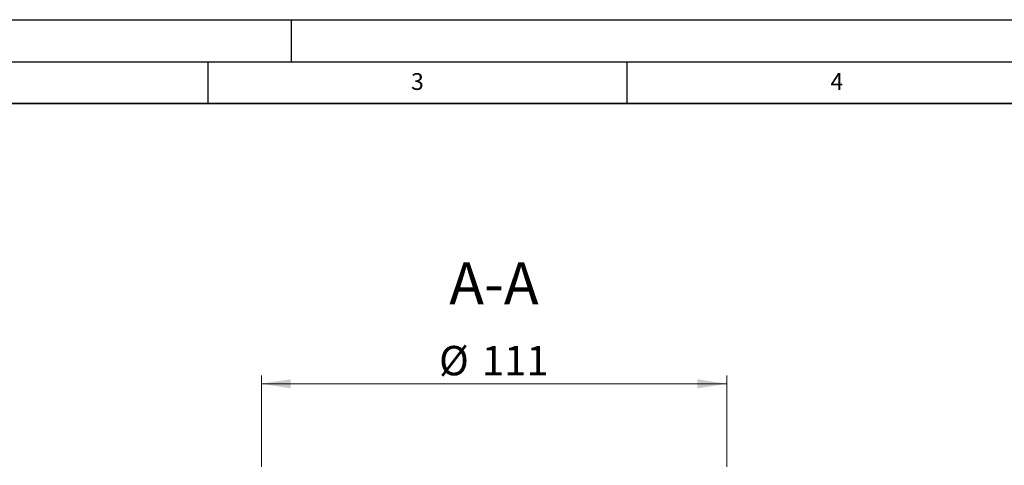
# Model space of a CAD drawing. Units: millimetres. Extents: x 0 to 420, y 0 to 297.
# Drawn here: x 93 to 210, y 244 to 297 of the extents above; entities that cross this region are included whole.
import ezdxf

# ---------------------------------------------------------------- set-up
doc = ezdxf.new("R2010")
doc.units = ezdxf.units.MM
doc.layers.add('LINIEN-DICK', color=7, linetype='Continuous', lineweight=35)
doc.layers.add('LINIEN-DÜNN', color=7, linetype='Continuous')
doc.layers.add('VORLAGE_TEXT', color=7, linetype='Continuous')
doc.styles.add('SLDTEXTSTYLE0', font='TXT', dxfattribs={"width": 0.605})
doc.dimstyles.new('SLDDIMSTYLE0', dxfattribs={"dimtxt": 3.5, "dimasz": 3.5, "dimexe": 0, "dimexo": 0.0625, "dimgap": 0.875, "dimtad": 1, "dimlfac": 2, "dimrnd": 1e-09, "dimzin": 12, "dimdsep": 46, "dimtxsty": 'SLDTEXTSTYLE0', "dimsah": 1, "dimcen": 0.09, "dimadec": 0, "dimazin": 3, "dimtfac": 1, "dimtdec": 3, "dimtofl": 0, "dimtmove": 0, "dimatfit": 3, "dimfxl": 1, "dimfrac": 2, "dimtolj": 1, "dimtzin": 12, "dimarcsym": 0})

# ---------------------------------------------------------------- blocks, each defined once
blk = doc.blocks.new('_D_5')
at = {"color": 7, "linetype": 'Continuous', "lineweight": 0}
for p, q in [((121.41, 243.73), (121.41, 254.63)), ((121.41, 253.63), (176.91, 253.63)), ((176.91, 243.73), (176.91, 254.63))]:
    blk.add_line(p, q, dxfattribs=at)
at = {"color": 7, "linetype": 'Continuous', "lineweight": 18}
for points in [[(121.41, 253.63), (124.91, 253.09), (124.91, 254.17)], [(176.91, 253.63), (173.41, 254.17), (173.41, 253.09)]]:
    blk.add_solid(points, dxfattribs=at)
at = {"color": 7, "linetype": 'Continuous', "lineweight": 18, "char_height": 3.5, "attachment_point": 1, "style": 'SLDTEXTSTYLE0'}
for s, insert in [('%%c', (142.59, 258.14)), ('111', (147.7, 258.15))]:
    blk.add_mtext(s, dxfattribs=dict(at, insert=insert))

msp = doc.modelspace()

# ---------------------------------------------------------------- linework, layer by layer
at = {"layer": 'LINIEN-DICK'}
msp.add_line((410, 287), (20, 287), dxfattribs=at)
at = {"layer": 'LINIEN-DÜNN'}
for p, q in [((0, 297), (420, 297)), ((125, 292), (125, 297)), ((15, 292), (415, 292)), ((115, 292), (115, 287)), ((165, 292), (165, 287))]:
    msp.add_line(p, q, dxfattribs=at)

# ---------------------------------------------------------------- texts
at = {"color": 7, "linetype": 'Continuous', "lineweight": 0, "insert": (149.1339, 268.085), "char_height": 5, "attachment_point": 2, "style": 'SLDTEXTSTYLE0'}
msp.add_mtext('A-A', dxfattribs=at)
at = {"layer": 'VORLAGE_TEXT', "char_height": 2, "attachment_point": 2, "style": 'SLDTEXTSTYLE0'}
for s, insert in [('3', (140.0166, 290.6379)), ('4', (190.03, 290.6343))]:
    msp.add_mtext(s, dxfattribs=dict(at, insert=insert))

# ---------------------------------------------------------------- dimensions: what is measured, and where the dimension line sits
at = {"color": 7, "linetype": 'Continuous', "lineweight": 18}
dim = msp.add_linear_dim(base=(176.9064, 253.633), p1=(121.4064, 243.633), p2=(176.9064, 243.633), text='%%c<>', dimstyle='SLDDIMSTYLE0', dxfattribs=at)
dim.commit()
dim.dimension.update_dxf_attribs({"geometry": '_D_5', "text_midpoint": (149.1564, 253.633), "dimtype": 160})

doc.saveas('drawing.dxf')
